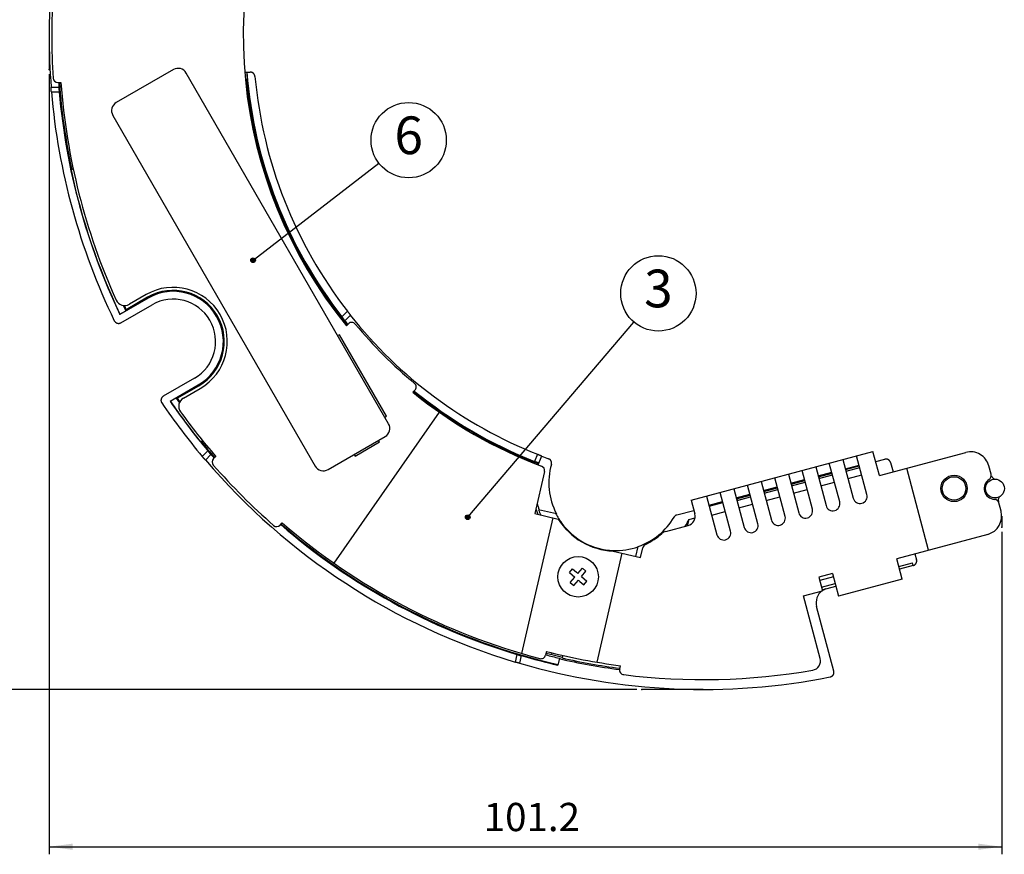
# Model space of a CAD drawing. Units: inches. Extents: x -2594 to -2282, y -7366 to -7159.
# Drawn here: x -2458 to -2353, y -7366 to -7277 of the extents above; entities that cross this region are included whole.
import ezdxf

# ---------------------------------------------------------------- set-up
doc = ezdxf.new("R2010")
doc.units = ezdxf.units.IN
doc.linetypes.add('PHANTOM', pattern=[13, 10, -1, 0, -1, 0, -1])
doc.layers.add('1', color=7, linetype='Continuous')
doc.styles.add('CONVERTER_11', font='txt.shx', dxfattribs={"width": 0.9})
doc.styles.add('CONVERTER_12', font='txt.shx', dxfattribs={"width": 0.72})
doc.dimstyles.new('ME10_DIM_10', dxfattribs={"dimtxt": 3, "dimasz": 2.5, "dimexe": 0.8, "dimexo": 0.5, "dimgap": 1, "dimtad": 1, "dimdec": 1, "dimzin": 12, "dimdsep": 46, "dimtxsty": 'CONVERTER_12', "dimsah": 1, "dimcen": 0.09, "dimclrd": 2, "dimclre": 2, "dimclrt": 2, "dimadec": 0, "dimazin": 0, "dimtfac": 1, "dimtdec": 4, "dimtmove": 0, "dimatfit": 3, "dimfxl": 1, "dimtolj": 1, "dimtzin": 0, "dimarcsym": 0})
doc.dimstyles.new('ME10_DIM_11', dxfattribs={"dimtxt": 3, "dimasz": 2.5, "dimexe": 0.8, "dimexo": 0.5, "dimgap": 1, "dimtad": 1, "dimdec": 1, "dimzin": 12, "dimdsep": 46, "dimtxsty": 'CONVERTER_12', "dimsah": 1, "dimcen": 0.09, "dimclrd": 2, "dimclre": 2, "dimclrt": 2, "dimadec": 0, "dimazin": 0, "dimtfac": 1, "dimtdec": 4, "dimtmove": 0, "dimatfit": 3, "dimfxl": 1, "dimtolj": 1, "dimtzin": 0, "dimarcsym": 0})
doc.dimstyles.get("Standard").update_dxf_attribs({"dimtxt": 0.18, "dimasz": 0.18, "dimexe": 0.18, "dimexo": 0.0625, "dimgap": 0.09, "dimtad": 0, "dimtih": 1, "dimtoh": 1, "dimdec": 4, "dimzin": 0, "dimdsep": 46, "dimtxsty": 'Standard', "dimcen": 0.09, "dimadec": 0, "dimazin": 0, "dimtfac": 1, "dimtdec": 4, "dimtofl": 0, "dimtmove": 0, "dimatfit": 3, "dimfxl": 1, "dimtolj": 1, "dimtzin": 0, "dimarcsym": 0})

# ---------------------------------------------------------------- blocks, each defined once
blk = doc.blocks.new('*D2243')
at = {"layer": '1', "color": 2, "linetype": 'Continuous'}
for p, q in [((-2444.24, -7240.9), (-2472.02, -7240.9)), ((-2471.22, -7348.05), (-2471.22, -7240.9)), ((-2392.53, -7348.05), (-2472.02, -7348.05))]:
    blk.add_line(p, q, dxfattribs=at)
at = {"layer": '1', "color": 2}
for points in [[(-2470.89, -7243.4), (-2471.55, -7243.4), (-2471.22, -7240.9)], [(-2471.55, -7345.55), (-2470.89, -7345.55), (-2471.22, -7348.05)]]:
    blk.add_solid(points, dxfattribs=at)
at = {"layer": '1', "color": 2, "insert": (-2471.94, -7298.91), "char_height": 3, "attachment_point": 7, "rotation": 90, "line_spacing_factor": 0.60024, "style": 'CONVERTER_12'}
blk.add_mtext('107.2', dxfattribs=at)
blk = doc.blocks.new('*D2244')
at = {"layer": '1', "color": 2, "linetype": 'Continuous'}
for p, q in [((-2454.99, -7282.71), (-2454.99, -7365.56)), ((-2353.78, -7331.32), (-2353.78, -7365.56)), ((-2454.99, -7364.76), (-2353.78, -7364.76))]:
    blk.add_line(p, q, dxfattribs=at)
at = {"layer": '1', "color": 2}
for points in [[(-2452.49, -7364.43), (-2452.49, -7365.09), (-2454.99, -7364.76)], [(-2356.28, -7365.09), (-2356.28, -7364.43), (-2353.78, -7364.76)]]:
    blk.add_solid(points, dxfattribs=at)
at = {"layer": '1', "color": 2, "insert": (-2408.81, -7364.04), "char_height": 3, "attachment_point": 7, "rotation": 0.0003, "line_spacing_factor": 0.60024, "style": 'CONVERTER_12'}
blk.add_mtext('101.2', dxfattribs=at)
blk = doc.blocks.new('TOP__1375', base_point=(-2608.4047, -7903.8809))
at = {"layer": '1', "linetype": 'Continuous'}
h = blk.add_hatch(color=2, dxfattribs=at)
edge = h.paths.add_edge_path()
edge.add_arc((-2433.3201, -7302.4771), 0.25, 0, 360)
h = blk.add_hatch(color=2, dxfattribs=at)
edge = h.paths.add_edge_path()
edge.add_arc((-2410.5135, -7329.7758), 0.25, 0, 360)
at = {"color": 2, "linetype": 'Continuous'}
for p, q in [((-2441.7869, -7282.2329), (-2447.8491, -7285.7329)), ((-2418.9209, -7319.8381), (-2440.4209, -7282.599)), ((-2448.2151, -7287.099), (-2426.7151, -7324.3381)), ((-2425.3491, -7324.7041), (-2419.2869, -7321.2041)), ((-2399.7082, -7335.6451), (-2399.3868, -7335.2621)), ((-2399.7082, -7335.6451), (-2399.1337, -7336.1272)), ((-2399.3868, -7335.2621), (-2398.9713, -7335.6107)), ((-2398.9713, -7335.6107), (-2398.8123, -7335.7442)), ((-2398.8123, -7335.7442), (-2398.3302, -7335.1697)), ((-2398.4292, -7336.0656), (-2397.9472, -7335.4911)), ((-2398.3302, -7335.1697), (-2397.9472, -7335.4911)), ((-2399.6158, -7336.7018), (-2399.1337, -7336.1272)), ((-2399.6158, -7336.7018), (-2399.2327, -7337.0232)), ((-2399.2327, -7337.0232), (-2398.7506, -7336.4486)), ((-2398.7506, -7336.4486), (-2398.5916, -7336.5821)), ((-2398.5916, -7336.5821), (-2398.1761, -7336.9307)), ((-2398.4292, -7336.0656), (-2397.8547, -7336.5477)), ((-2398.1761, -7336.9307), (-2397.8547, -7336.5477))]:
    blk.add_line(p, q, dxfattribs=at)
at = {"color": 7, "linetype": 'Continuous'}
for p, q in [((-2434.1759, -7282.5086), (-2433.6111, -7282.5086)), ((-2454.0618, -7283.6086), (-2453.7263, -7283.6086)), ((-2433.9314, -7283.3086), (-2434.1319, -7283.3086)), ((-2454.7801, -7284.1086), (-2453.939, -7284.1086)), ((-2452.3892, -7292.8243), (-2452.6595, -7292.8818)), ((-2444.4653, -7306.4938), (-2447.4655, -7308.2259)), ((-2444.5151, -7306.4076), (-2446.8138, -7307.7348)), ((-2444.676, -7306.1289), (-2446.461, -7307.1595)), ((-2447.357, -7309.1173), (-2444.0523, -7307.2093)), ((-2446.8138, -7307.7348), (-2446.8482, -7307.8454)), ((-2447.4655, -7308.2259), (-2447.4563, -7308.1964)), ((-2447.4563, -7308.1964), (-2446.8482, -7307.8454)), ((-2422.9817, -7308.3027), (-2423.5784, -7308.8995)), ((-2423.1916, -7309.2198), (-2423.4056, -7309.4338)), ((-2439.5497, -7315.0079), (-2442.8506, -7316.9137)), ((-2442.1329, -7317.4533), (-2439.1366, -7315.7234)), ((-2441.3818, -7317.1345), (-2439.0869, -7315.8095)), ((-2440.711, -7317.1188), (-2438.926, -7316.0882)), ((-2441.4948, -7317.109), (-2442.1028, -7317.4601)), ((-2441.3818, -7317.1345), (-2441.4948, -7317.109)), ((-2416.3346, -7316.5049), (-2416.1205, -7316.2909)), ((-2442.1329, -7317.4533), (-2442.1028, -7317.4601)), ((-2413.5285, -7318.6242), (-2424.742, -7334.6386)), ((-2438.6555, -7321.6455), (-2438.8573, -7321.8089)), ((-2437.7911, -7323.1121), (-2438.3771, -7323.6982)), ((-2437.2816, -7323.3098), (-2437.5188, -7323.547)), ((-2403.012, -7324.2045), (-2402.6509, -7323.2638)), ((-2386.7772, -7327.9686), (-2367.4587, -7322.7923)), ((-2368.0974, -7327.3633), (-2369.1974, -7323.2581)), ((-2366.7728, -7325.352), (-2367.4587, -7322.7923)), ((-2366.7728, -7325.352), (-2357.5965, -7322.8932)), ((-2373.544, -7324.4228), (-2372.4441, -7328.528)), ((-2370.9952, -7328.1398), (-2372.0951, -7324.0346)), ((-2370.6463, -7323.6464), (-2369.5463, -7327.7515)), ((-2370.3874, -7324.6123), (-2368.9385, -7324.2241)), ((-2370.3616, -7324.7089), (-2368.9127, -7324.3206)), ((-2370.3152, -7324.8818), (-2368.8663, -7324.4935)), ((-2370.3124, -7324.8924), (-2368.8635, -7324.5042)), ((-2367.1711, -7323.8654), (-2366.2052, -7323.6066)), ((-2365.5926, -7323.961), (-2365.3239, -7324.9637)), ((-2354.907, -7325.2034), (-2355.147, -7324.3074)), ((-2402.3602, -7324.9251), (-2403.3904, -7329.3877)), ((-2376.4418, -7325.1993), (-2375.3418, -7329.3045)), ((-2373.8929, -7328.9162), (-2374.9929, -7324.811)), ((-2373.2852, -7325.3887), (-2371.8363, -7325.0005)), ((-2373.2593, -7325.4853), (-2371.8104, -7325.0971)), ((-2373.213, -7325.6582), (-2371.7641, -7325.27)), ((-2373.2102, -7325.6689), (-2371.7613, -7325.2806)), ((-2370.105, -7325.6665), (-2368.6561, -7325.2783)), ((-2361.5457, -7333.2688), (-2363.8751, -7324.5755)), ((-2379.6885, -7330.4691), (-2380.7885, -7326.364)), ((-2379.3396, -7325.9757), (-2378.2396, -7330.0809)), ((-2379.0808, -7326.9417), (-2377.6319, -7326.5534)), ((-2376.7907, -7329.6927), (-2377.8907, -7325.5875)), ((-2376.183, -7326.1652), (-2374.7341, -7325.777)), ((-2376.1571, -7326.2618), (-2374.7082, -7325.8736)), ((-2376.1108, -7326.4347), (-2374.6619, -7326.0464)), ((-2376.1079, -7326.4453), (-2374.659, -7326.0571)), ((-2373.0027, -7326.443), (-2371.5538, -7326.0547)), ((-2385.1351, -7327.5286), (-2384.0352, -7331.6338)), ((-2382.5863, -7331.2456), (-2383.6863, -7327.1404)), ((-2382.2374, -7326.7522), (-2381.1374, -7330.8574)), ((-2381.9785, -7327.7181), (-2380.5297, -7327.3299)), ((-2381.9527, -7327.8147), (-2380.5038, -7327.4265)), ((-2381.9063, -7327.9876), (-2380.4575, -7327.5994)), ((-2381.9035, -7327.9982), (-2380.4546, -7327.61)), ((-2381.2058, -7327.5111), (-2381.1799, -7327.6076)), ((-2379.0549, -7327.0382), (-2377.606, -7326.65)), ((-2379.0086, -7327.2111), (-2377.5597, -7326.8229)), ((-2379.0057, -7327.2218), (-2377.5568, -7326.8335)), ((-2378.7983, -7327.9959), (-2377.3494, -7327.6077)), ((-2375.9005, -7327.2194), (-2374.4516, -7326.8312)), ((-2386.7772, -7327.9686), (-2386.389, -7329.4175)), ((-2384.8763, -7328.4946), (-2383.4274, -7328.1063)), ((-2384.8504, -7328.5912), (-2383.4016, -7328.2029)), ((-2384.1036, -7328.2875), (-2384.0777, -7328.3841)), ((-2381.6961, -7328.7723), (-2380.2472, -7328.3841)), ((-2353.8529, -7329.137), (-2354.134, -7328.0882)), ((-2403.3904, -7329.3877), (-2400.8906, -7329.9648)), ((-2401.0947, -7329.4045), (-2402.9755, -7328.9703)), ((-2388.2849, -7329.5229), (-2386.4897, -7329.0418)), ((-2384.5938, -7329.5488), (-2383.145, -7329.1606)), ((-2430.4477, -7330.618), (-2430.2105, -7330.3808)), ((-2404.7671, -7344.2416), (-2401.4417, -7329.8376)), ((-2400.5379, -7330.3683), (-2400.5538, -7330.4371)), ((-2389.479, -7331.2808), (-2387.0961, -7330.6423)), ((-2386.9874, -7330.0049), (-2386.3711, -7329.8398)), ((-2355.2672, -7331.5865), (-2364.9264, -7334.1747)), ((-2392.6351, -7333.9233), (-2392.3921, -7332.8709)), ((-2396.7694, -7345.1628), (-2394.0966, -7333.5859)), ((-2395.071, -7333.361), (-2395.0563, -7333.2971)), ((-2395.0642, -7333.3625), (-2392.1479, -7334.0358)), ((-2392.1479, -7334.0358), (-2391.9109, -7333.0094)), ((-2362.9946, -7333.6571), (-2362.8263, -7334.2852)), ((-2364.3441, -7336.348), (-2364.9264, -7334.1747)), ((-2364.7063, -7334.9961), (-2363.2574, -7334.6078)), ((-2363.1798, -7334.8976), (-2364.6287, -7335.2858)), ((-2363.1798, -7334.8976), (-2363.2574, -7334.6078)), ((-2371.7526, -7335.7449), (-2373.2015, -7336.1332)), ((-2371.7526, -7335.7449), (-2371.1056, -7338.1598)), ((-2373.2015, -7336.1332), (-2372.8133, -7337.5821)), ((-2371.6558, -7336.1064), (-2373.1047, -7336.4946)), ((-2372.9167, -7337.196), (-2371.4678, -7336.8078)), ((-2364.3441, -7336.348), (-2371.1056, -7338.1598)), ((-2374.8417, -7338.1256), (-2372.8133, -7337.5821)), ((-2373.0627, -7344.7648), (-2374.8417, -7338.1256)), ((-2372.8391, -7337.4858), (-2371.3902, -7337.0976)), ((-2371.6154, -7346.1083), (-2373.4519, -7339.2543)), ((-2402.1513, -7344.0249), (-2402.2384, -7344.4022)), ((-2401.5592, -7344.3479), (-2401.5241, -7344.1754)), ((-2404.8167, -7344.4561), (-2405.0068, -7345.2795)), ((-2400.7762, -7344.7365), (-2400.9454, -7345.4696)), ((-2400.4331, -7344.4372), (-2400.4898, -7344.7161)), ((-2394.3687, -7345.878), (-2394.2896, -7345.5351))]:
    blk.add_line(p, q, dxfattribs=at)
at = {"color": 9, "linetype": 'Continuous'}
for p, q in [((-2454.7473, -7284.6086), (-2453.918, -7284.6086)), ((-2444.4653, -7306.4938), (-2444.5151, -7306.4076)), ((-2423.2862, -7307.9001), (-2423.8749, -7308.4889)), ((-2439.1366, -7315.7234), (-2439.0869, -7315.8095)), ((-2438.1211, -7322.7351), (-2438.7075, -7323.3215)), ((-2403.1136, -7323.074), (-2403.4097, -7323.8454)), ((-2405.3028, -7344.339), (-2405.489, -7345.1457))]:
    blk.add_line(p, q, dxfattribs=at)
at = {"color": 6, "linetype": 'Continuous'}
for p, q in [((-2424.1477, -7310.385), (-2424.3209, -7310.485)), ((-2419.1477, -7319.0452), (-2424.1477, -7310.385)), ((-2419.3209, -7319.1452), (-2419.1477, -7319.0452)), ((-2422.4778, -7323.2773), (-2419.8797, -7321.7773)), ((-2419.8797, -7321.7773), (-2419.9797, -7321.6041)), ((-2422.5778, -7323.1041), (-2422.4778, -7323.2773))]:
    blk.add_line(p, q, dxfattribs=at)
at = {"color": 7, "linetype": 'Continuous'}
for centre, radius in [((-2358.8448, -7326.7127), 1.4), ((-2358.8448, -7326.7127), 1.25), ((-2354.5, -7326.7222), 1)]:
    blk.add_circle(centre, radius, dxfattribs=at)
for centre, radius, start, end in [((-2385.5093, -7278.6086), 48.85, 151.959615, -140.874749), ((-2385.5093, -7278.6086), 69.4765, 175.459519, -175.459519), ((-2385.5093, -7278.6086), 69.2, 176.244312, -176.244312), ((-2385.5093, -7278.6086), 48.6497, -175.40195, -174.456059), ((-2385.5093, -7278.6086), 48.6287, -175.399965, -142.087437), ((-2454.0618, -7283.1086), 0.5, -176.244312, -90), ((-2385.5093, -7278.6086), 68.6503, -175.823011, -175.404759), ((-2385.5093, -7278.6086), 68.5718, -175.817668, -168), ((-2385.5093, -7278.6086), 68.4, -175.807973, -155.747714), ((-2385.5093, -7278.6086), 48.7282, -174.465024, -140.89037), ((-2385.5093, -7278.6086), 47.8025, -174.773529, -142.210576), ((-2385.5093, -7278.6086), 69.4975, -175.047256, -154.157702), ((-2385.5093, -7278.6086), 68.6713, -174.987518, -154.450477), ((-2385.5093, -7278.6086), 68.6503, -168, -154.469373), ((-2441.801, -7311.1086), 5.75, -60, 120), ((-2441.801, -7311.1086), 5.4282, -60, 120), ((-2446.961, -7306.2935), 1, -155.747714, -60), ((-2441.801, -7311.1086), 5.3287, -60, 120), ((-2441.801, -7311.1086), 4.5025, -60, 120), ((-2385.5093, -7278.6086), 67.9503, -155.03596, -154.51551), ((-2385.5093, -7278.6086), 67.8718, -155.004007, -154.587265), ((-2385.5093, -7278.6086), 47.8235, -141.603987, -111.599045), ((-2385.5093, -7278.6086), 48.6497, -141.49135, -140.907392), ((-2422.8381, -7309.5733), 0.5, 39.67624, 135), ((-2385.5093, -7278.6086), 48, -140.32376, -129.67624), ((-2416.4741, -7315.9373), 0.5, -45, 50.32376), ((-2385.5093, -7278.6086), 67.946, -145.484198, -144.961007), ((-2385.5093, -7278.6086), 67.8674, -145.412438, -144.997711), ((-2440.211, -7317.9848), 1, 120, -144.252286), ((-2385.5093, -7278.6086), 48.85, -129.125251, -110.568548), ((-2385.5093, -7278.6086), 48.7282, -129.107383, -111), ((-2385.5093, -7278.6086), 48.6497, -129.091842, -111.588871), ((-2385.5093, -7278.6086), 69.4931, -145.842033, -139.953057), ((-2385.5093, -7278.6086), 68.6669, -145.549238, -140.012803), ((-2385.5093, -7278.6086), 68.646, -145.530341, -141), ((-2385.5093, -7278.6086), 68.4, -144.252286, -139.192027), ((-2385.5093, -7278.6086), 68.5674, -141, -139.183245), ((-2385.5093, -7278.6086), 68.646, -139.595535, -139.173019), ((-2385.5093, -7278.6086), 47.8497, -111, -110.069544), ((-2357.0789, -7324.825), 2, 15, 105), ((-2385.5093, -7278.6086), 69.4721, -139.540769, -106.713887), ((-2437.1652, -7323.9005), 0.5, 135, -138.755688), ((-2385.5093, -7278.6086), 69.2, -138.755688, -131.244312), ((-2402.8474, -7324.8126), 0.5, -13, 69.431452), ((-2394.7445, -7326.1193), 7.1497, 164.088783, -152.645787), ((-2355.3899, -7325.3328), 0.5, -57.360299, 15), ((-2354.3831, -7325.2268), 0.5, -165, -94.471221), ((-2354.5, -7326.7222), 1.15, 122.639701, -92.639701), ((-2368.8218, -7327.5574), 0.75, -165, 15), ((-2353.651, -7327.9588), 0.5, 124.471221, -165), ((-2394.7445, -7326.1193), 8.6758, -165.44633, -160.750556), ((-2371.7196, -7328.3339), 0.75, -165, 15), ((-2354.576, -7328.3705), 0.5, 15, 87.360299), ((-2394.7445, -7326.1193), 8.9604, -162.126085, -158.015154), ((-2394.7445, -7326.1193), 8.7108, -160.89532, -156.861311), ((-2394.7445, -7326.1193), 7.1846, -152.88193, -143.74303), ((-2394.7445, -7326.1193), 7.1497, -70.790714, -30.539771), ((-2387.3549, -7329.6763), 1, -75, 15), ((-2377.5152, -7329.8868), 0.75, -165, 15), ((-2374.6174, -7329.1103), 0.75, -165, 15), ((-2355.7848, -7329.6547), 2, -75, 15), ((-2430.8013, -7330.2645), 0.5, -131.244312, -45), ((-2385.5093, -7278.6086), 68.646, -130.820981, -106.758649), ((-2385.5093, -7278.6086), 68.5674, -130.816366, -103), ((-2385.5093, -7278.6086), 68.4, -130.807973, -104.687896), ((-2394.7445, -7326.1193), 7.25, -147.966911, -92.527539), ((-2394.7445, -7326.1193), 7.1985, -143.647354, -92.507805), ((-2394.7445, -7326.1193), 8.6758, -32.074153, -26.606393), ((-2380.4129, -7330.6633), 0.75, -165, 15), ((-2394.7445, -7326.1193), 7.25, -64.628587, -47.962764), ((-2389.2202, -7332.2467), 1, 105, 132.037236), ((-2383.3107, -7331.4397), 0.75, -165, 15), ((-2391.4237, -7333.1218), 0.5, 115.371413, 167), ((-2394.7445, -7326.1193), 7.1846, -92.48718, -70.965928), ((-2371.955, -7338.8532), 1.5497, 125.402818, -165), ((-2371.955, -7338.8532), 1.5549, 109.703599, 123.757593), ((-2402.7256, -7344.2897), 0.5, -104.687896, -13), ((-2385.5093, -7278.6086), 67.8674, -104.266714, -103), ((-2385.5093, -7278.6086), 67.6702, -104.27125, -103.720006), ((-2385.5093, -7278.6086), 67.5, -104.273344, -97.474066), ((-2385.5093, -7278.6086), 69.446, -106.301993, -78.78356), ((-2385.5093, -7278.6086), 68.6198, -106.341793, -103), ((-2385.5093, -7278.6086), 67.9198, -103, -97.50253), ((-2385.5093, -7278.6086), 67.7836, -102.768016, -97.50317), ((-2374.0287, -7345.0236), 1, -80.192628, 15), ((-2393.8815, -7345.9904), 0.5, 167, -97.082705), ((-2385.5093, -7278.6086), 68.4, -97.082705, -80.192628)]:
    blk.add_arc(centre, radius, start, end, dxfattribs=at)
at = {"color": 2, "linetype": 'Continuous'}
for centre, start, end in [((-2441.2869, -7283.099), 30, 120), ((-2447.3491, -7286.599), 120, -150), ((-2419.7869, -7320.3381), -60, 30), ((-2425.8491, -7323.8381), -150, -60)]:
    blk.add_arc(centre, 1, start, end, dxfattribs=at)
at = {"color": 7, "linetype": 'Continuous'}
for points, knots in [([(-2433.1131, -7282.963), (-2433.1167, -7282.9369), (-2433.1239, -7282.8847), (-2433.1444, -7282.8264), (-2433.1628, -7282.7865), (-2433.1752, -7282.7632), (-2433.1887, -7282.7405), (-2433.2035, -7282.7185), (-2433.2195, -7282.6973), (-2433.2365, -7282.677), (-2433.2547, -7282.6575), (-2433.2739, -7282.6391), (-2433.2939, -7282.6217), (-2433.3149, -7282.6054), (-2433.3368, -7282.5903), (-2433.3593, -7282.5763), (-2433.3825, -7282.5636), (-2433.4064, -7282.5522), (-2433.4308, -7282.542), (-2433.4721, -7282.5273), (-2433.5321, -7282.5122), (-2433.5848, -7282.5098), (-2433.6111, -7282.5086)], [0, 0, 0, 0, 0.078894742, 0.157788948, 0.184209863, 0.210626615, 0.237031149, 0.263437367, 0.290007341, 0.316576359, 0.343149005, 0.369722505, 0.396285429, 0.422847493, 0.449405783, 0.475965034, 0.502375353, 0.528783994, 0.555205107, 0.581630383, 0.660551034, 0.739472219, 0.739472219, 0.739472219, 0.739472219]), ([(-2454.7473, -7284.6086), (-2454.7497, -7284.5813), (-2454.7543, -7284.5266), (-2454.7594, -7284.4636), (-2454.7628, -7284.4196), (-2454.7647, -7284.3945), (-2454.7666, -7284.3695), (-2454.7683, -7284.3455), (-2454.7699, -7284.3226), (-2454.7715, -7284.3007), (-2454.7729, -7284.2789), (-2454.7743, -7284.2585), (-2454.7755, -7284.2396), (-2454.7765, -7284.2222), (-2454.7775, -7284.2048), (-2454.7783, -7284.1892), (-2454.779, -7284.1754), (-2454.7796, -7284.1634), (-2454.7804, -7284.1513), (-2454.781, -7284.1382), (-2454.7814, -7284.1239), (-2454.7805, -7284.1137), (-2454.7801, -7284.1086)], [0, 0, 0, 0, 0.082254362, 0.164508725, 0.189633193, 0.214757662, 0.239881874, 0.265006083, 0.286907199, 0.308808319, 0.330710669, 0.352613034, 0.370053582, 0.387494056, 0.404930241, 0.42236664, 0.434389941, 0.446412775, 0.458448631, 0.470485855, 0.485876443, 0.501267033, 0.501267033, 0.501267033, 0.501267033]), ([(-2453.9513, -7284.1086), (-2453.9519, -7284.1168), (-2453.9531, -7284.1331), (-2453.9518, -7284.1495), (-2453.9511, -7284.1576)], [0, 0, 0, 0, 0.0245634715, 0.0491271325, 0.0491271325, 0.0491271325, 0.0491271325]), ([(-2453.9511, -7284.1576), (-2453.9502, -7284.1742), (-2453.9486, -7284.2073), (-2453.946, -7284.2477), (-2453.944, -7284.2789), (-2453.9425, -7284.3007), (-2453.9409, -7284.3226), (-2453.9393, -7284.3455), (-2453.9375, -7284.3695), (-2453.9356, -7284.3945), (-2453.9337, -7284.4196), (-2453.9302, -7284.4636), (-2453.9251, -7284.5266), (-2453.9204, -7284.5813), (-2453.918, -7284.6086)], [0, 0, 0, 0, 0.049767367, 0.099534734, 0.121437002, 0.143339268, 0.165241379, 0.187143483, 0.21227009, 0.237396702, 0.262523331, 0.28764996, 0.369913963, 0.452177965, 0.452177965, 0.452177965, 0.452177965]), ([(-2423.5976, -7308.8496), (-2423.6076, -7308.8362), (-2423.6276, -7308.8094), (-2423.6522, -7308.777), (-2423.6713, -7308.752), (-2423.6847, -7308.7345), (-2423.6981, -7308.7171), (-2423.7122, -7308.6987), (-2423.727, -7308.6796), (-2423.7425, -7308.6596), (-2423.7579, -7308.6395), (-2423.7851, -7308.6044), (-2423.8241, -7308.5542), (-2423.858, -7308.5107), (-2423.8749, -7308.4889)], [0, 0, 0, 0, 0.050100403, 0.100200806, 0.12224109, 0.144281371, 0.166321542, 0.188361709, 0.213644601, 0.238927495, 0.264210399, 0.289493301, 0.372227344, 0.454961387, 0.454961387, 0.454961387, 0.454961387]), ([(-2423.2862, -7307.9001), (-2423.2693, -7307.9219), (-2423.2355, -7307.9655), (-2423.1966, -7308.0159), (-2423.1694, -7308.0511), (-2423.154, -7308.0711), (-2423.1386, -7308.0912), (-2423.1239, -7308.1104), (-2423.1098, -7308.1287), (-2423.0964, -7308.1462), (-2423.083, -7308.1637), (-2423.0705, -7308.1801), (-2423.059, -7308.1953), (-2423.0484, -7308.2093), (-2423.0379, -7308.2233), (-2423.0285, -7308.236), (-2423.0202, -7308.2471), (-2423.013, -7308.2569), (-2423.0056, -7308.2665), (-2422.9977, -7308.2772), (-2422.9893, -7308.289), (-2422.9842, -7308.2982), (-2422.9817, -7308.3027)], [0, 0, 0, 0, 0.082762652, 0.165525304, 0.190815914, 0.216106524, 0.241396914, 0.266687304, 0.288733479, 0.310779653, 0.332826897, 0.354874162, 0.372433888, 0.389993546, 0.407549347, 0.425105357, 0.437227105, 0.449348405, 0.461481541, 0.473615954, 0.489275769, 0.504935587, 0.504935587, 0.504935587, 0.504935587]), ([(-2448.0569, -7308.9022), (-2448.0446, -7308.9249), (-2448.0201, -7308.9702), (-2447.9815, -7309.0167), (-2447.9513, -7309.0471), (-2447.9321, -7309.0643), (-2447.9122, -7309.0805), (-2447.8915, -7309.0956), (-2447.87, -7309.1097), (-2447.8479, -7309.1226), (-2447.8252, -7309.1343), (-2447.8019, -7309.1449), (-2447.7782, -7309.1542), (-2447.7539, -7309.1624), (-2447.7293, -7309.1693), (-2447.7044, -7309.1749), (-2447.6791, -7309.1792), (-2447.6537, -7309.1823), (-2447.6281, -7309.184), (-2447.6025, -7309.1844), (-2447.5768, -7309.1836), (-2447.5512, -7309.1813), (-2447.5257, -7309.1778), (-2447.4836, -7309.1697), (-2447.4256, -7309.1529), (-2447.3798, -7309.1291), (-2447.357, -7309.1173)], [0, 0, 0, 0, 0.077161365, 0.154322255, 0.180038327, 0.205750562, 0.231449646, 0.257150166, 0.282709505, 0.308267951, 0.333828114, 0.359389004, 0.384936885, 0.410484048, 0.436031483, 0.461579649, 0.487192471, 0.512804579, 0.538414951, 0.564026207, 0.589740029, 0.6154524, 0.641177535, 0.666906507, 0.744053739, 0.821201446, 0.821201446, 0.821201446, 0.821201446]), ([(-2423.5697, -7308.8908), (-2423.5738, -7308.8835), (-2423.5821, -7308.8691), (-2423.5924, -7308.8561), (-2423.5976, -7308.8496)], [0, 0, 0, 0, 0.024918035, 0.0498362263, 0.0498362263, 0.0498362263, 0.0498362263]), ([(-2442.8506, -7316.9137), (-2442.8722, -7316.9274), (-2442.9153, -7316.9549), (-2442.9587, -7316.9964), (-2442.9866, -7317.0285), (-2443.0024, -7317.0487), (-2443.0171, -7317.0696), (-2443.0307, -7317.0913), (-2443.0433, -7317.1137), (-2443.0547, -7317.1368), (-2443.0649, -7317.1604), (-2443.0739, -7317.1846), (-2443.0816, -7317.2093), (-2443.0881, -7317.2344), (-2443.0932, -7317.2598), (-2443.0971, -7317.2854), (-2443.0996, -7317.3111), (-2443.1007, -7317.3368), (-2443.1006, -7317.3626), (-2443.0991, -7317.3883), (-2443.0963, -7317.4139), (-2443.0922, -7317.4392), (-2443.0868, -7317.4643), (-2443.0756, -7317.5055), (-2443.0547, -7317.5618), (-2443.0278, -7317.6055), (-2443.0144, -7317.6273)], [0, 0, 0, 0, 0.076579364, 0.153158269, 0.178742132, 0.204322225, 0.229890556, 0.255460387, 0.281192522, 0.306923821, 0.332658823, 0.358394608, 0.384298744, 0.410202186, 0.436105796, 0.462010112, 0.487793007, 0.513575127, 0.539353681, 0.56513308, 0.590770066, 0.616405545, 0.642052918, 0.667704088, 0.744456266, 0.821208909, 0.821208909, 0.821208909, 0.821208909]), ([(-2438.3771, -7323.6982), (-2438.3811, -7323.6949), (-2438.3889, -7323.6883), (-2438.3987, -7323.6779), (-2438.4076, -7323.6681), (-2438.4155, -7323.6591), (-2438.4236, -7323.6502), (-2438.4329, -7323.64), (-2438.4433, -7323.6283), (-2438.455, -7323.6153), (-2438.4665, -7323.6023), (-2438.479, -7323.5881), (-2438.4925, -7323.5727), (-2438.5069, -7323.5562), (-2438.5213, -7323.5397), (-2438.5363, -7323.5223), (-2438.552, -7323.5042), (-2438.5684, -7323.4851), (-2438.5848, -7323.4661), (-2438.6135, -7323.4325), (-2438.6545, -7323.3844), (-2438.6898, -7323.3424), (-2438.7075, -7323.3215)], [0, 0, 0, 0, 0.015391081, 0.030782158, 0.042819564, 0.054855601, 0.066878617, 0.0789021, 0.09633855, 0.113774786, 0.131215311, 0.14865591, 0.170558189, 0.192460453, 0.214361487, 0.236262518, 0.261386585, 0.286510655, 0.311634982, 0.336759309, 0.419013257, 0.501267205, 0.501267205, 0.501267205, 0.501267205]), ([(-2438.1211, -7322.7351), (-2438.1034, -7322.756), (-2438.0682, -7322.798), (-2438.0272, -7322.8462), (-2437.9985, -7322.8798), (-2437.9822, -7322.8989), (-2437.9658, -7322.9179), (-2437.9501, -7322.9361), (-2437.935, -7322.9535), (-2437.9207, -7322.97), (-2437.9063, -7322.9866), (-2437.8929, -7323.0019), (-2437.8804, -7323.0162), (-2437.8688, -7323.0292), (-2437.8572, -7323.0422), (-2437.8468, -7323.0538), (-2437.8375, -7323.0641), (-2437.8294, -7323.073), (-2437.8215, -7323.0821), (-2437.8127, -7323.0918), (-2437.8029, -7323.1022), (-2437.795, -7323.1088), (-2437.7911, -7323.1121)], [0, 0, 0, 0, 0.082264589, 0.164529178, 0.189655927, 0.214782675, 0.239909167, 0.265035656, 0.286938064, 0.308840476, 0.330744119, 0.352647777, 0.370088767, 0.387529683, 0.404966307, 0.422403146, 0.43442632, 0.446449026, 0.45848476, 0.470521863, 0.48591121, 0.501300561, 0.501300561, 0.501300561, 0.501300561]), ([(-2403.1136, -7323.074), (-2403.0882, -7323.0841), (-2403.0375, -7323.1042), (-2402.979, -7323.1274), (-2402.9382, -7323.1437), (-2402.9149, -7323.153), (-2402.8917, -7323.1624), (-2402.8694, -7323.1713), (-2402.8482, -7323.1799), (-2402.8279, -7323.188), (-2402.8076, -7323.1962), (-2402.7887, -7323.2039), (-2402.7712, -7323.211), (-2402.7551, -7323.2177), (-2402.739, -7323.2244), (-2402.7246, -7323.2304), (-2402.7118, -7323.2358), (-2402.7007, -7323.2404), (-2402.6895, -7323.245), (-2402.6774, -7323.2501), (-2402.6642, -7323.2559), (-2402.6553, -7323.2612), (-2402.6509, -7323.2638)], [0, 0, 0, 0, 0.081850091, 0.163700183, 0.188743282, 0.213786381, 0.23882925, 0.263872119, 0.28573554, 0.30759896, 0.329463498, 0.351328058, 0.368767417, 0.386206701, 0.403641936, 0.421077398, 0.433123526, 0.445169172, 0.45722725, 0.469286682, 0.484782951, 0.500279225, 0.500279225, 0.500279225, 0.500279225]), ([(-2402.9915, -7324.0139), (-2403.0068, -7324.0075), (-2403.0374, -7323.9946), (-2403.0748, -7323.9793), (-2403.1037, -7323.9676), (-2403.124, -7323.9594), (-2403.1443, -7323.9512), (-2403.1655, -7323.9426), (-2403.1878, -7323.9337), (-2403.211, -7323.9244), (-2403.2343, -7323.9151), (-2403.2751, -7323.8988), (-2403.3336, -7323.8755), (-2403.3843, -7323.8554), (-2403.4097, -7323.8454)], [0, 0, 0, 0, 0.049776786, 0.099553573, 0.121416627, 0.143279679, 0.165142619, 0.187005556, 0.212048898, 0.237092244, 0.262135598, 0.287178951, 0.369031338, 0.450883724, 0.450883724, 0.450883724, 0.450883724]), ([(-2402.9469, -7324.0351), (-2402.9541, -7324.031), (-2402.9684, -7324.0228), (-2402.9838, -7324.0169), (-2402.9915, -7324.0139)], [0, 0, 0, 0, 0.0246996361, 0.049399445, 0.049399445, 0.049399445, 0.049399445]), ([(-2401.6202, -7324.1593), (-2401.6141, -7324.1332), (-2401.6018, -7324.0812), (-2401.6001, -7324.0184), (-2401.6032, -7323.974), (-2401.6064, -7323.9475), (-2401.6111, -7323.9212), (-2401.6172, -7323.8952), (-2401.6247, -7323.8695), (-2401.6336, -7323.8442), (-2401.6438, -7323.8195), (-2401.6553, -7323.7953), (-2401.6681, -7323.7717), (-2401.6821, -7323.7489), (-2401.6974, -7323.7268), (-2401.7138, -7323.7056), (-2401.7313, -7323.6853), (-2401.7499, -7323.666), (-2401.7695, -7323.6477), (-2401.8037, -7323.6191), (-2401.8554, -7323.5836), (-2401.9048, -7323.563), (-2401.9294, -7323.5527)], [0, 0, 0, 0, 0.080085428, 0.160170279, 0.18689579, 0.213616948, 0.240324155, 0.267033091, 0.293784843, 0.320535558, 0.3472899, 0.374045164, 0.400867113, 0.427688174, 0.454506347, 0.481325558, 0.508095036, 0.534862774, 0.561643654, 0.588428896, 0.668515768, 0.748603218, 0.748603218, 0.748603218, 0.748603218]), ([(-2365.5926, -7323.961), (-2365.6012, -7323.9342), (-2365.6184, -7323.8806), (-2365.6515, -7323.8235), (-2365.6789, -7323.7855), (-2365.6966, -7323.7636), (-2365.7155, -7323.7428), (-2365.7356, -7323.7231), (-2365.7567, -7323.7046), (-2365.7788, -7323.6873), (-2365.8019, -7323.6712), (-2365.8258, -7323.6565), (-2365.8505, -7323.6431), (-2365.8759, -7323.6312), (-2365.9019, -7323.6207), (-2365.9285, -7323.6116), (-2365.9556, -7323.6041), (-2365.983, -7323.5981), (-2366.0107, -7323.5936), (-2366.0571, -7323.5889), (-2366.123, -7323.5888), (-2366.1778, -7323.6007), (-2366.2052, -7323.6066)], [0, 0, 0, 0, 0.084253258, 0.16850578, 0.196633041, 0.224755199, 0.252861645, 0.280970146, 0.30905036, 0.337129276, 0.365211427, 0.393294701, 0.421354224, 0.449412609, 0.477467899, 0.505524482, 0.533566565, 0.561606571, 0.589662433, 0.617723409, 0.701677627, 0.785632584, 0.785632584, 0.785632584, 0.785632584]), ([(-2388.2849, -7329.5229), (-2388.308, -7329.5301), (-2388.3544, -7329.5446), (-2388.4046, -7329.5714), (-2388.4386, -7329.5934), (-2388.4583, -7329.6077), (-2388.4773, -7329.6229), (-2388.5076, -7329.6497), (-2388.547, -7329.691), (-2388.5734, -7329.7319), (-2388.5867, -7329.7523)], [0, 0, 0, 0, 0.072736376, 0.145472389, 0.169797765, 0.194119255, 0.218440532, 0.242765692, 0.315657198, 0.388549067, 0.388549067, 0.388549067, 0.388549067]), ([(-2363.1798, -7334.8976), (-2363.1531, -7334.889), (-2363.0996, -7334.8719), (-2363.0426, -7334.8389), (-2363.0047, -7334.8116), (-2362.9829, -7334.7938), (-2362.9622, -7334.7749), (-2362.9425, -7334.7549), (-2362.924, -7334.7338), (-2362.9067, -7334.7117), (-2362.8907, -7334.6887), (-2362.876, -7334.6648), (-2362.8626, -7334.6401), (-2362.8507, -7334.6147), (-2362.8402, -7334.5887), (-2362.8312, -7334.5621), (-2362.8237, -7334.535), (-2362.8177, -7334.5076), (-2362.8132, -7334.4799), (-2362.8085, -7334.4334), (-2362.8084, -7334.3675), (-2362.8203, -7334.3126), (-2362.8263, -7334.2852)], [0, 0, 0, 0, 0.084023001, 0.168045265, 0.196113731, 0.224177093, 0.252224677, 0.280274326, 0.308318933, 0.336362246, 0.364408715, 0.392456315, 0.42050595, 0.448554455, 0.476599793, 0.504646425, 0.532701767, 0.560755045, 0.588824088, 0.616898235, 0.700946064, 0.78499463, 0.78499463, 0.78499463, 0.78499463]), ([(-2405.3028, -7344.339), (-2405.2766, -7344.3469), (-2405.2242, -7344.3626), (-2405.1636, -7344.3804), (-2405.1213, -7344.3927), (-2405.0972, -7344.3997), (-2405.0731, -7344.4066), (-2405.05, -7344.4132), (-2405.028, -7344.4195), (-2405.0069, -7344.4254), (-2404.9858, -7344.4314), (-2404.9558, -7344.4397), (-2404.9168, -7344.4504), (-2404.8847, -7344.4588), (-2404.8687, -7344.463)], [0, 0, 0, 0, 0.082072471, 0.164144942, 0.189228807, 0.214312672, 0.23939652, 0.264480362, 0.286358602, 0.308236849, 0.330115251, 0.351993655, 0.401745786, 0.451497917, 0.451497917, 0.451497917, 0.451497917]), ([(-2401.5592, -7344.3479), (-2401.4687, -7344.3715), (-2401.2876, -7344.4188), (-2401.0157, -7344.4884), (-2400.7436, -7344.557), (-2400.5619, -7344.6017), (-2400.4711, -7344.6241)], [0, 0, 0, 0, 0.28064247, 0.56128493, 0.84195218, 1.12261943, 1.12261943, 1.12261943, 1.12261943]), ([(-2405.0068, -7345.2795), (-2405.0119, -7345.2789), (-2405.0221, -7345.2777), (-2405.036, -7345.2744), (-2405.0487, -7345.2711), (-2405.0604, -7345.2679), (-2405.072, -7345.2649), (-2405.0854, -7345.2614), (-2405.1005, -7345.2574), (-2405.1173, -7345.2529), (-2405.1341, -7345.2483), (-2405.1524, -7345.2433), (-2405.172, -7345.2378), (-2405.1931, -7345.2319), (-2405.2142, -7345.226), (-2405.2362, -7345.2197), (-2405.2593, -7345.2132), (-2405.2834, -7345.2062), (-2405.3075, -7345.1993), (-2405.3499, -7345.187), (-2405.4104, -7345.1692), (-2405.4628, -7345.1536), (-2405.489, -7345.1457)], [0, 0, 0, 0, 0.015419161, 0.030838318, 0.042879404, 0.054919134, 0.066945945, 0.078973217, 0.096402553, 0.11383168, 0.131265057, 0.148698507, 0.170577468, 0.192456413, 0.21433414, 0.236211864, 0.261294085, 0.286376311, 0.31145879, 0.33654127, 0.418607769, 0.500674269, 0.500674269, 0.500674269, 0.500674269]), ([(-2404.8687, -7344.463), (-2404.8608, -7344.4653), (-2404.845, -7344.47), (-2404.8287, -7344.4721), (-2404.8206, -7344.4732)], [0, 0, 0, 0, 0.0245988893, 0.049197592, 0.049197592, 0.049197592, 0.049197592]), ([(-2372.001, -7346.7281), (-2371.9762, -7346.722), (-2371.9267, -7346.7099), (-2371.8724, -7346.6847), (-2371.8357, -7346.6634), (-2371.8143, -7346.6494), (-2371.7936, -7346.6344), (-2371.7737, -7346.6183), (-2371.7547, -7346.6012), (-2371.7365, -7346.5831), (-2371.7193, -7346.5641), (-2371.703, -7346.5442), (-2371.6878, -7346.5235), (-2371.6736, -7346.5019), (-2371.6605, -7346.4797), (-2371.6487, -7346.4569), (-2371.638, -7346.4335), (-2371.6286, -7346.4096), (-2371.6204, -7346.3853), (-2371.6134, -7346.3606), (-2371.6078, -7346.3357), (-2371.6034, -7346.3106), (-2371.6004, -7346.2852), (-2371.5975, -7346.2428), (-2371.5988, -7346.183), (-2371.6098, -7346.1332), (-2371.6154, -7346.1083)], [0, 0, 0, 0, 0.076389912, 0.152779372, 0.178314838, 0.203846565, 0.229366398, 0.254887703, 0.280521704, 0.30615487, 0.331791411, 0.357428713, 0.383200642, 0.408971884, 0.434743242, 0.46051529, 0.48616548, 0.511814912, 0.53746087, 0.563107656, 0.588620811, 0.614132491, 0.639655939, 0.665183124, 0.741564255, 0.817945839, 0.817945839, 0.817945839, 0.817945839])]:
    blk.add_open_spline(points, degree=3, knots=knots, dxfattribs=at)
for points in [[(-2387.149, -7330.658), (-2387.1476, -7330.653), (-2387.1446, -7330.643), (-2387.1417, -7330.633), (-2387.1402, -7330.628)], [(-2387.1402, -7330.628), (-2387.1374, -7330.6181), (-2387.1318, -7330.5983), (-2387.1261, -7330.5784), (-2387.1233, -7330.5685)], [(-2387.1233, -7330.5685), (-2387.1006, -7330.4746), (-2387.0553, -7330.2867), (-2387.01, -7330.0988), (-2386.9874, -7330.0049)]]:
    blk.add_open_spline(points, degree=3, dxfattribs=at)
at = {"layer": '1', "color": 4, "linetype": 'PHANTOM'}
for p, q in [((-2454.9859, -7278.6086), (-2454.9859, -7282.2123)), ((-2353.7848, -7329.6547), (-2353.7848, -7330.8218)), ((-2385.5093, -7348.0545), (-2392.0305, -7348.0545))]:
    blk.add_line(p, q, dxfattribs=at)
at = {"layer": '1', "color": 2, "linetype": 'Continuous'}
for centre, radius in [((-2416.7851, -7289.7287), 4), ((-2433.3201, -7302.4771), 0.25), ((-2390.2582, -7305.9978), 4), ((-2410.5135, -7329.7758), 0.25), ((-2398.7814, -7336.0964), 2.15)]:
    blk.add_circle(centre, radius, dxfattribs=at)
at = {"layer": '1', "color": 7}
for p in [(-2454.9859, -7282.2123), (-2353.7848, -7330.8218), (-2392.0305, -7348.0545)]:
    blk.add_point(p, dxfattribs=at)
at = {"layer": '1', "color": 2, "char_height": 4, "attachment_point": 5, "style": 'CONVERTER_11'}
for s, insert in [('6', (-2416.7851, -7289.7287)), ('3', (-2390.2582, -7305.9978))]:
    blk.add_mtext(s, dxfattribs=dict(at, insert=insert))
at = {"layer": '1'}
dim = blk.add_linear_dim(base=(-2471.2195, -7240.9034), p1=(-2392.0305, -7348.0545), p2=(-2443.7368, -7240.9034), angle=90, text='107.2', dimstyle='ME10_DIM_10', dxfattribs=at)
dim.commit()
dim.dimension.update_dxf_attribs({"geometry": '*D2243', "text_midpoint": (-2473.4383, -7294.4789), "text_rotation": 90})
dim = blk.add_linear_dim(base=(-2353.7848, -7364.7613), p1=(-2454.9859, -7282.2123), p2=(-2353.7848, -7330.8218), text='101.2', dimstyle='ME10_DIM_11', dxfattribs=at)
dim.commit()
dim.dimension.update_dxf_attribs({"geometry": '*D2244', "text_midpoint": (-2404.3853, -7362.5426), "text_rotation": 0.000139})
at = {"layer": '1', "color": 2, "linetype": 'Continuous', "has_arrowhead": 0}
for points in [[(-2433.3201, -7302.4771), (-2419.9529, -7292.1711)], [(-2410.5135, -7329.7758), (-2392.852, -7309.0428)]]:
    blk.add_leader(points, dimstyle='Standard', dxfattribs=at)

msp = doc.modelspace()

# ---------------------------------------------------------------- block references
msp.add_blockref('TOP__1375', (-2608.4, -7903.88))

doc.saveas('drawing.dxf')
